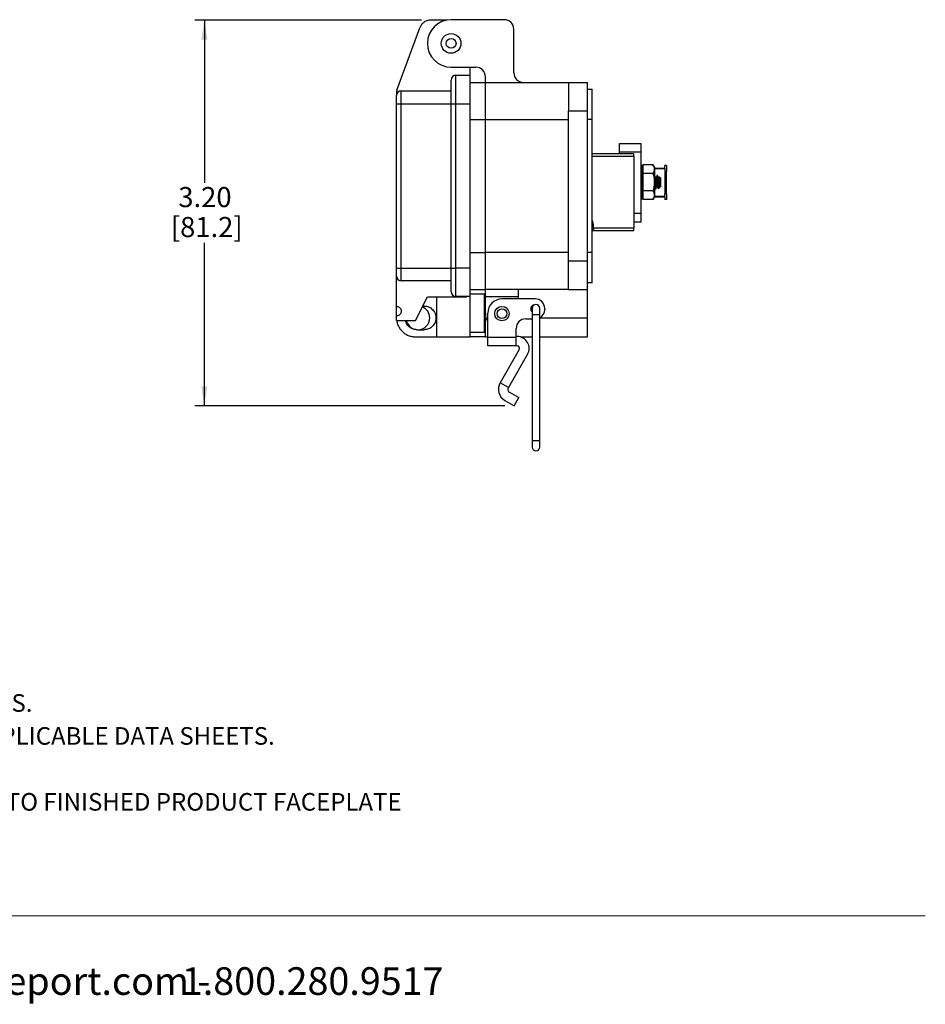
# Model space of a CAD drawing. Units: inches. Extents: x 0.5 to 8, y 0.3 to 10.7.
# Drawn here: x 4.2 to 8, y 0.3 to 4.4 of the extents above; entities that cross this region are included whole.
import ezdxf

# ---------------------------------------------------------------- set-up
doc = ezdxf.new("R2010")
doc.units = ezdxf.units.IN
doc.header["$MEASUREMENT"] = 0
doc.layers.add('BORDER', color=7, linetype='Continuous')
doc.layers.add('SLD-0', color=179, linetype='Continuous')
doc.styles.add('SLDTEXTSTYLE0', font='ARIAL.TTF', dxfattribs={"width": 0.948})
doc.styles.add('SLDTEXTSTYLE1', font='ARIALBD.TTF', dxfattribs={"width": 0.948})
doc.dimstyles.new('SLDDIMSTYLE2', dxfattribs={"dimtxt": 0.080892, "dimasz": 0.080892, "dimexe": 0, "dimexo": 0.0625, "dimgap": 0.020223, "dimtad": 0, "dimtih": 1, "dimtoh": 1, "dimlfac": 2, "dimrnd": 1e-09, "dimzin": 12, "dimdsep": 46, "dimtxsty": 'SLDTEXTSTYLE0', "dimsah": 1, "dimcen": 0.09, "dimadec": 0, "dimazin": 3, "dimtfac": 1, "dimtofl": 0, "dimtmove": 0, "dimatfit": 3, "dimfxl": 0, "dimfrac": 2, "dimtolj": 1, "dimtzin": 12, "dimarcsym": 0})

# ---------------------------------------------------------------- blocks, each defined once
blk = doc.blocks.new('SW_NOTE_0')
at = {"layer": 'BORDER', "color": 0, "char_height": 0.114583, "attachment_point": 1, "style": 'SLDTEXTSTYLE0'}
for s, insert in [('1515 East Kimberly Road - Davenport, IA - ', (0, 0.1477)), ('www.graceport.com -', (2.9612, 0.1477)), ('1.800.280.9517', (4.4286, 0.1477))]:
    blk.add_mtext(s, dxfattribs=dict(at, insert=insert))
blk = doc.blocks.new('SW_NOTE_0_1')
at = {"layer": 'SLD-0', "color": 0, "attachment_point": 1}
for s, insert, char_height, style in [('NOTE:', (0, 0.094), 0.07292, 'SLDTEXTSTYLE1'), ('1) REFER TO INSTALLATION INSTRUCTIONS TO ENSURE PROPER INSTALLATION. ', (0, -0.0426), 0.072917, 'SLDTEXTSTYLE0'), ('2) ALWAYS FOLLOW YOUR LOCAL/FACILITY ELECTRICAL CODES AND PROCEDURES.', (0, -0.1792), 0.072917, 'SLDTEXTSTYLE0'), ('3) FOR DETAILED COMPONENT WIRING AND SPECIFICATIONS, REFER TO THE APPLICABLE DATA SHEETS.', (0, -0.3158), 0.072917, 'SLDTEXTSTYLE0'), ('4) COMPONENT LOCATIONS OUTLINED IN DRAWING ARE APPROXIMATE', (0, -0.4524), 0.072917, 'SLDTEXTSTYLE0'), ('5) FOR ACTUAL PRODUCT CONFORMITY, LISTINGS AND CERTIFICATIONS, REFER TO FINISHED PRODUCT FACEPLATE ', (0, -0.589), 0.072917, 'SLDTEXTSTYLE0'), ('DRAWING, OR CONSULT FACTORY.', (0, -0.7256), 0.072917, 'SLDTEXTSTYLE0')]:
    blk.add_mtext(s, dxfattribs=dict(at, insert=insert, char_height=char_height, style=style))
blk = doc.blocks.new('_D_2')
at = {"layer": 'BORDER'}
for p, q in [((5.8872, 4.3791), (4.9479, 4.3791)), ((4.9873, 4.3791), (4.9873, 3.7035)), ((4.9873, 2.7795), (4.9873, 3.4551)), ((6.2323, 2.7795), (4.9479, 2.7795))]:
    blk.add_line(p, q, dxfattribs=at)
for points in [[(4.9873, 4.3791), (4.9749, 4.2982), (4.9997, 4.2982)], [(4.9873, 2.7795), (4.9997, 2.8604), (4.9749, 2.8604)]]:
    blk.add_solid(points, dxfattribs=at)
at = {"layer": 'BORDER', "char_height": 0.08333, "attachment_point": 1, "style": 'SLDTEXTSTYLE0'}
for s, insert in [('3.20', (4.8793, 3.6867)), ('[81.2]', (4.8484, 3.5625))]:
    blk.add_mtext(s, dxfattribs=dict(at, insert=insert))

msp = doc.modelspace()

# ---------------------------------------------------------------- linework, layer by layer
at = {"color": 7, "linetype": 'Continuous', "lineweight": 25}
for p, q in [((5.9943, 4.3791), (5.9266, 4.3791)), ((6.2308, 4.3804), (6.0103, 4.3804)), ((5.7852, 4.0884), (5.8804, 4.3468)), ((6.2702, 4.1599), (6.2702, 4.3411)), ((6.0103, 4.1836), (6.1127, 4.1836)), ((6.0891, 4.1822), (6.0957, 4.1836)), ((6.0891, 4.1501), (6.0891, 4.1822)), ((6.03, 4.1501), (6.0891, 4.1501)), ((6.1521, 4.1206), (6.1521, 4.1442)), ((5.7852, 4.0884), (5.784, 4.0812)), ((5.8036, 4.032), (5.8036, 4.0851)), ((5.8036, 4.0851), (6.0103, 4.0851)), ((6.0891, 4.1206), (6.1521, 4.1206)), ((6.1521, 3.967), (6.1521, 4.1206)), ((6.1521, 4.1206), (6.4966, 4.1206)), ((6.4966, 4.1206), (6.5753, 4.1206)), ((6.4966, 4.1206), (6.4966, 4.0025)), ((6.5753, 4.0025), (6.5753, 4.1206)), ((6.5753, 4.093), (6.595, 4.093)), ((6.595, 3.967), (6.595, 4.093)), ((5.784, 4.0812), (5.784, 4.0655)), ((5.784, 4.032), (5.8036, 4.032)), ((5.784, 3.3509), (5.784, 4.032)), ((5.8036, 3.3509), (5.8036, 4.032)), ((5.8036, 4.032), (6.0103, 4.032)), ((6.0103, 3.3509), (6.0103, 4.032)), ((6.0103, 4.032), (6.03, 4.032)), ((6.03, 3.3509), (6.03, 4.032)), ((6.03, 4.032), (6.0891, 4.032)), ((6.0891, 3.3509), (6.0891, 4.032)), ((6.4966, 4.0025), (6.5753, 4.0025)), ((6.4966, 3.3804), (6.4966, 4.0025)), ((6.5753, 3.3804), (6.5753, 4.0025)), ((6.1521, 3.4159), (6.1521, 3.967)), ((6.1521, 3.967), (6.4966, 3.967)), ((6.595, 3.967), (6.5753, 3.967)), ((6.595, 3.4159), (6.595, 3.967)), ((6.708, 3.8677), (6.798, 3.8677)), ((6.7682, 3.8247), (6.595, 3.8247)), ((6.708, 3.8321), (6.798, 3.8321)), ((6.708, 3.8247), (6.708, 3.8321)), ((6.7682, 3.8149), (6.7682, 3.8247)), ((6.7682, 3.8149), (6.7682, 3.5157)), ((6.798, 3.5783), (6.798, 3.8321)), ((6.798, 3.7635), (6.7981, 3.7628)), ((6.8014, 3.764), (6.7982, 3.7634)), ((6.8011, 3.777), (6.8011, 3.7749)), ((6.8012, 3.7768), (6.8011, 3.777)), ((6.8011, 3.7629), (6.8011, 3.7519)), ((6.8057, 3.76), (6.8012, 3.7768)), ((6.8057, 3.7637), (6.8047, 3.7637)), ((6.8048, 3.7635), (6.8057, 3.7635)), ((6.8471, 3.7789), (6.8057, 3.7789)), ((6.8057, 3.7789), (6.8057, 3.7428)), ((6.8527, 3.7692), (6.8471, 3.7789)), ((6.8527, 3.7692), (6.8527, 3.7608)), ((6.8965, 3.7637), (6.8527, 3.7637)), ((6.8527, 3.7635), (6.8965, 3.7635)), ((6.8527, 3.7608), (6.8527, 3.7067)), ((6.8965, 3.7637), (6.8965, 3.7757)), ((6.9025, 3.7757), (6.8965, 3.7757)), ((6.8965, 3.7635), (6.8965, 3.7517)), ((6.9025, 3.7757), (6.9025, 3.7517)), ((6.7996, 3.7424), (6.798, 3.7424)), ((6.8011, 3.7273), (6.8011, 3.7116)), ((6.8471, 3.7428), (6.8057, 3.7428)), ((6.8057, 3.7428), (6.8057, 3.6706)), ((6.853, 3.7347), (6.8527, 3.7347)), ((6.8593, 3.7263), (6.8579, 3.7263)), ((6.8655, 3.7347), (6.864, 3.7347)), ((6.8718, 3.7263), (6.8704, 3.7263)), ((6.8735, 3.7296), (6.8716, 3.7263)), ((6.878, 3.7253), (6.8738, 3.7295)), ((6.878, 3.7253), (6.878, 3.6881)), ((6.8965, 3.7517), (6.8965, 3.6587)), ((6.9025, 3.7517), (6.8965, 3.7517)), ((6.9025, 3.6587), (6.9025, 3.7517)), ((6.8011, 3.6838), (6.8011, 3.6694)), ((6.8527, 3.7067), (6.8527, 3.6526)), ((6.8527, 3.6872), (6.8529, 3.6872)), ((6.8577, 3.6787), (6.8593, 3.6787)), ((6.864, 3.6872), (6.8654, 3.6872)), ((6.8686, 3.6867), (6.8686, 3.7067)), ((6.8698, 3.6799), (6.8757, 3.6858)), ((6.8771, 3.6892), (6.8771, 3.6872)), ((6.8771, 3.6872), (6.878, 3.6881)), ((6.7986, 3.6673), (6.8017, 3.667)), ((6.8011, 3.6491), (6.8011, 3.6415)), ((6.8012, 3.6366), (6.8057, 3.6534)), ((6.8039, 3.6467), (6.8057, 3.6467)), ((6.8057, 3.6469), (6.804, 3.6469)), ((6.8471, 3.6706), (6.8057, 3.6706)), ((6.8057, 3.6706), (6.8057, 3.6345)), ((6.8471, 3.6345), (6.8057, 3.6345)), ((6.8471, 3.6345), (6.8527, 3.6442)), ((6.8527, 3.6526), (6.8527, 3.6442)), ((6.8965, 3.6469), (6.8527, 3.6469)), ((6.8527, 3.6467), (6.8965, 3.6467)), ((6.9025, 3.6587), (6.8965, 3.6587)), ((6.8965, 3.6469), (6.8965, 3.6587)), ((6.8965, 3.6467), (6.8965, 3.6347)), ((6.9025, 3.6347), (6.8965, 3.6347)), ((6.9025, 3.6587), (6.9025, 3.6347)), ((6.7682, 3.5157), (6.6005, 3.5157)), ((6.7682, 3.5427), (6.798, 3.5427)), ((6.7682, 3.5058), (6.7682, 3.5157)), ((6.595, 3.5058), (6.5972, 3.5058)), ((6.5972, 3.5068), (6.5997, 3.5068)), ((6.5972, 3.5058), (6.5972, 3.5068)), ((6.5999, 3.5071), (6.5974, 3.5071)), ((6.5997, 3.5068), (6.5997, 3.5058)), ((6.5997, 3.5058), (6.7682, 3.5058)), ((6.1521, 3.2623), (6.1521, 3.4159)), ((6.4966, 3.4159), (6.1521, 3.4159)), ((6.595, 3.4159), (6.5753, 3.4159)), ((6.595, 3.2899), (6.595, 3.4159)), ((5.784, 3.3509), (5.8036, 3.3509)), ((5.8036, 3.3509), (6.0103, 3.3509)), ((5.8036, 3.2977), (5.8036, 3.3509)), ((6.0103, 3.3509), (6.03, 3.3509)), ((6.0891, 3.3509), (6.03, 3.3509)), ((6.4966, 3.3804), (6.5753, 3.3804)), ((6.4966, 3.2623), (6.4966, 3.3804)), ((6.5753, 3.2623), (6.5753, 3.3804)), ((5.784, 3.1921), (5.784, 3.3174)), ((6.0103, 3.2977), (5.8036, 3.2977)), ((6.595, 3.2899), (6.5753, 3.2899)), ((5.8627, 3.133), (5.9119, 3.2315)), ((5.9119, 3.2315), (6.074, 3.2315)), ((5.9513, 3.0655), (5.9513, 3.2315)), ((6.0891, 3.2328), (6.03, 3.2328)), ((6.0753, 3.2328), (6.074, 3.2315)), ((6.1482, 3.2426), (6.089, 3.2426)), ((6.0891, 3.2623), (6.1521, 3.2623)), ((6.0891, 3.0655), (6.0891, 3.2328)), ((6.4966, 3.2623), (6.1521, 3.2623)), ((6.1521, 3.2328), (6.1521, 3.2623)), ((6.1521, 3.2328), (6.2899, 3.2328)), ((6.1521, 3.1639), (6.1521, 3.2328)), ((6.2899, 3.2328), (6.2899, 3.2623)), ((6.2899, 3.2229), (6.2899, 3.2328)), ((6.4966, 3.2623), (6.5753, 3.2623)), ((6.5753, 3.1442), (6.5753, 3.2623)), ((5.784, 3.1527), (5.784, 3.1921)), ((5.8982, 3.1934), (5.8929, 3.1934)), ((6.1521, 3.2229), (6.1481, 3.2229)), ((6.1521, 3.1952), (6.1481, 3.1952)), ((6.3587, 3.2229), (6.221, 3.2229)), ((5.784, 3.133), (5.784, 3.1527)), ((6.1521, 3.0655), (6.1521, 3.1442)), ((6.1619, 3.0628), (6.1619, 3.1639)), ((6.3458, 3.1836), (6.3458, 3.157)), ((6.3458, 3.157), (6.3458, 2.6354)), ((6.3777, 3.157), (6.3777, 3.1836)), ((6.3777, 2.6354), (6.3777, 3.157)), ((6.3981, 3.1836), (6.3981, 3.1796)), ((6.5753, 3.0655), (6.5753, 3.1442)), ((5.784, 3.133), (5.8627, 3.133)), ((6.1481, 3.1326), (6.1521, 3.1326)), ((6.3194, 3.1403), (6.3458, 3.1403)), ((5.8627, 3.0655), (5.9513, 3.0655)), ((5.8687, 3.095), (5.8982, 3.095)), ((5.9513, 3.0655), (6.0891, 3.0655)), ((6.0891, 3.0851), (6.1482, 3.0851)), ((6.1521, 3.0655), (6.0891, 3.0655)), ((6.1521, 3.0655), (6.1619, 3.0655)), ((6.28, 3.0628), (6.1619, 3.0628)), ((6.1619, 3.0278), (6.1619, 3.0628)), ((6.28, 3.0628), (6.28, 3.1009)), ((6.2844, 3.0672), (6.28, 3.0672)), ((6.28, 3.0278), (6.28, 3.0628)), ((6.2972, 3.0655), (6.3458, 3.0655)), ((6.3777, 3.0655), (6.5753, 3.0655)), ((6.28, 3.0278), (6.1619, 3.0278)), ((6.2844, 3.0278), (6.28, 3.0278)), ((6.2929, 3.013), (6.2134, 2.8754)), ((6.327, 2.9934), (6.2475, 2.8557)), ((6.2475, 2.8557), (6.2134, 2.8754)), ((6.2528, 2.8359), (6.2914, 2.8136)), ((6.2331, 2.8018), (6.2717, 2.7795)), ((6.2717, 2.7795), (6.2914, 2.8136)), ((6.3458, 2.6354), (6.3458, 2.6088)), ((6.3777, 2.6088), (6.3777, 2.6354))]:
    msp.add_line(p, q, dxfattribs=at)
at = {"color": 8, "linetype": 'Continuous', "lineweight": 25}
for p, q in [((6.0891, 3.967), (6.1521, 3.967)), ((6.595, 3.8149), (6.7682, 3.8149)), ((6.7682, 3.5783), (6.798, 3.5783)), ((6.5981, 3.5157), (6.595, 3.5157)), ((6.0891, 3.4159), (6.1521, 3.4159)), ((6.1521, 3.1442), (6.1549, 3.1442)), ((6.3617, 3.157), (6.3458, 3.157)), ((6.3777, 3.157), (6.3617, 3.157)), ((6.3777, 3.1442), (6.5753, 3.1442)), ((6.3458, 2.6354), (6.3777, 2.6354))]:
    msp.add_line(p, q, dxfattribs=at)
at = {"color": 7, "linetype": 'Continuous', "lineweight": 25}
for centre, radius in [((6.0103, 4.282), 0.0407), ((6.0103, 4.282), 0.0203), ((6.221, 3.1619), 0.03), ((6.221, 3.1619), 0.02)]:
    msp.add_circle(centre, radius, dxfattribs=at)
for centre, radius, start, end in [((6.0103, 4.282), 0.0984, 90, 270), ((6.2308, 4.3411), 0.0394, 0, 90), ((6.1127, 4.1442), 0.0394, 0, 90), ((6.03, 4.1304), 0.0197, 90, 180), ((6.3096, 4.1599), 0.0394, 180, 270), ((5.8036, 4.0655), 0.0197, 90, 180), ((5.8036, 3.3174), 0.0197, 180, 270), ((6.03, 3.2525), 0.0197, 180, 270), ((5.8725, 3.1442), 0.0492, 0, 67.8749), ((6.221, 3.1639), 0.059, 90, 180), ((6.3568, 3.1816), 0.0167, 94.2324, 228.8602), ((6.3617, 3.1836), 0.016, 90, 180), ((6.3587, 3.1836), 0.0394, 360, 90), ((6.3617, 3.1836), 0.016, 0, 90), ((5.8725, 3.1442), 0.0492, 270, 0), ((6.221, 3.1639), 0.0689, 180, 211.0269), ((6.3587, 3.1796), 0.0394, 298.7915, 0), ((5.8725, 3.1442), 0.0492, 193.1143, 255.3755), ((6.3194, 3.1009), 0.0394, 90, 180), ((6.2844, 3.018), 0.0492, 330, 90), ((6.2844, 3.018), 0.00984, 330, 90), ((6.26, 2.8484), 0.0539, 150, 240), ((6.26, 2.8484), 0.0145, 150, 240), ((6.3617, 2.6088), 0.016, 180, 270), ((6.3617, 2.6088), 0.016, 270, 0)]:
    msp.add_arc(centre, radius, start, end, dxfattribs=at)
for points in [[(5.9266, 4.3791), (5.9216, 4.3787), (5.9116, 4.3778), (5.898, 4.3708), (5.8868, 4.3605), (5.8825, 4.3514), (5.8804, 4.3468)], [(6.03, 4.032), (6.03, 4.0397), (6.03, 4.0552), (6.03, 4.0775), (6.03, 4.098), (6.03, 4.116), (6.03, 4.1308), (6.03, 4.1418), (6.03, 4.1488), (6.03, 4.1497), (6.03, 4.1501)], [(6.0891, 4.032), (6.0891, 4.0397), (6.0891, 4.0552), (6.0891, 4.0775), (6.0891, 4.098), (6.0891, 4.116), (6.0891, 4.1308), (6.0891, 4.1418), (6.0891, 4.1488), (6.0891, 4.1497), (6.0891, 4.1501)], [(6.03, 3.2328), (6.03, 3.2332), (6.03, 3.2341), (6.03, 3.2411), (6.03, 3.252), (6.03, 3.2668), (6.03, 3.2849), (6.03, 3.3054), (6.03, 3.3277), (6.03, 3.3432), (6.03, 3.3509)], [(6.0891, 3.2328), (6.0891, 3.2332), (6.0891, 3.2341), (6.0891, 3.2411), (6.0891, 3.252), (6.0891, 3.2668), (6.0891, 3.2849), (6.0891, 3.3054), (6.0891, 3.3277), (6.0891, 3.3432), (6.0891, 3.3509)], [(6.1481, 3.0851), (6.1481, 3.0854), (6.1481, 3.086), (6.1481, 3.0907), (6.1481, 3.098), (6.1481, 3.1079), (6.1481, 3.1199), (6.1481, 3.1336), (6.1481, 3.1484), (6.1481, 3.1639), (6.1481, 3.1793), (6.1481, 3.1942), (6.1481, 3.2079), (6.1481, 3.2199), (6.1481, 3.2298), (6.1481, 3.2371), (6.1481, 3.2417), (6.1481, 3.2423), (6.1481, 3.2426)], [(5.784, 3.1921), (5.7865, 3.1918), (5.7917, 3.1912), (5.7982, 3.1867), (5.8026, 3.1801), (5.8042, 3.1724), (5.8026, 3.1647), (5.7982, 3.1582), (5.7917, 3.1536), (5.7865, 3.153), (5.784, 3.1527)], [(5.8982, 3.1934), (5.9046, 3.1927), (5.9175, 3.1912), (5.9339, 3.1798), (5.9448, 3.1635), (5.9487, 3.1442), (5.9448, 3.1249), (5.9339, 3.1086), (5.9175, 3.0972), (5.9046, 3.0957), (5.8982, 3.095)]]:
    msp.add_open_spline(points, degree=3, dxfattribs=at)
for points, knots in [([(6.0103, 4.032), (6.0103, 4.0382), (6.0103, 4.0506), (6.0103, 4.0689), (6.0103, 4.0863), (6.0103, 4.1021), (6.0103, 4.1149), (6.0103, 4.124), (6.0103, 4.1294), (6.0103, 4.1301), (6.0103, 4.1304)], [0, 0, 0, 0, 0.119996, 0.240026, 0.368653, 0.50001, 0.631366, 0.759993, 0.883486, 1, 1, 1, 1]), ([(5.784, 4.032), (5.784, 4.0362), (5.784, 4.0427), (5.784, 4.0505), (5.784, 4.0558), (5.784, 4.0601), (5.784, 4.0643), (5.784, 4.065), (5.784, 4.0655)], [0, 0, 0, 0, 0.239443, 0.369621, 0.5, 0.630178, 0.760557, 1, 1, 1, 1]), ([(6.708, 3.8321), (6.708, 3.8357), (6.708, 3.8429), (6.708, 3.8524), (6.708, 3.8605), (6.708, 3.8665), (6.708, 3.8673), (6.708, 3.8677)], [0, 0, 0, 0, 0.171558, 0.344607, 0.526291, 0.754599, 1, 1, 1, 1]), ([(6.798, 3.8321), (6.798, 3.8357), (6.798, 3.8429), (6.798, 3.8524), (6.798, 3.8605), (6.798, 3.8665), (6.798, 3.8673), (6.798, 3.8677)], [0, 0, 0, 0, 0.171558, 0.344607, 0.526291, 0.754599, 1, 1, 1, 1]), ([(6.8011, 3.777), (6.8004, 3.7768), (6.7994, 3.7765), (6.7983, 3.7763), (6.798, 3.7762)], [0, 0, 0, 0, 0.6882937, 1, 1, 1, 1]), ([(6.798, 3.7741), (6.7983, 3.7742), (6.7994, 3.7744), (6.8004, 3.7747), (6.8011, 3.7749)], [0, 0, 0, 0, 0.311706, 1, 1, 1, 1]), ([(6.7989, 3.7693), (6.7988, 3.7699), (6.7985, 3.771), (6.7982, 3.7724), (6.798, 3.7735), (6.798, 3.7739), (6.798, 3.7741)], [0, 0, 0, 0, 0.254468, 0.50891, 0.763975, 1, 1, 1, 1]), ([(6.8011, 3.7629), (6.8004, 3.7628), (6.7994, 3.7626), (6.7983, 3.7624), (6.798, 3.7623)], [0, 0, 0, 0, 0.688294, 1, 1, 1, 1]), ([(6.8022, 3.7699), (6.8015, 3.7698), (6.8005, 3.7696), (6.7994, 3.7694), (6.7989, 3.7693)], [0, 0, 0, 0, 0.583023, 1, 1, 1, 1]), ([(6.7989, 3.7693), (6.799, 3.7693), (6.7992, 3.7681), (6.7997, 3.7661), (6.8, 3.7645), (6.8002, 3.7637)], [0, 0, 0, 0, 0.034187, 0.557631, 1, 1, 1, 1]), ([(6.8011, 3.7749), (6.8012, 3.7747), (6.8012, 3.7744), (6.8014, 3.7732), (6.8017, 3.7717), (6.802, 3.7705), (6.8022, 3.7699)], [0, 0, 0, 0, 0.243903, 0.487804, 0.731691, 1, 1, 1, 1]), ([(6.8022, 3.7627), (6.802, 3.763), (6.8017, 3.7637), (6.8014, 3.764), (6.8012, 3.7638), (6.8012, 3.7632), (6.8011, 3.7629)], [0, 0, 0, 0, 0.243121, 0.486227, 0.729703, 1, 1, 1, 1]), ([(6.8022, 3.7627), (6.8022, 3.7625), (6.8026, 3.7617), (6.8031, 3.7606), (6.8036, 3.7602), (6.8038, 3.7608), (6.8037, 3.7624), (6.8034, 3.7647), (6.8028, 3.7673), (6.8024, 3.7691), (6.8022, 3.7699)], [0, 0, 0, 0, 0.0368005, 0.1866766, 0.3336525, 0.474682, 0.6107512, 0.7458068, 0.8841176, 1, 1, 1, 1]), ([(6.8471, 3.7789), (6.8487, 3.7759), (6.8518, 3.77), (6.8524, 3.7639), (6.8527, 3.7608)], [0, 0, 0, 0, 0.495458, 1, 1, 1, 1]), ([(6.8527, 3.7608), (6.8527, 3.7604), (6.8526, 3.7572), (6.8514, 3.7511), (6.8486, 3.7456), (6.8471, 3.7428)], [0, 0, 0, 0, 0.070027, 0.530752, 1, 1, 1, 1]), ([(6.798, 3.7512), (6.7983, 3.7513), (6.7994, 3.7515), (6.8004, 3.7517), (6.8011, 3.7519)], [0, 0, 0, 0, 0.311706, 1, 1, 1, 1]), ([(6.7989, 3.7451), (6.7988, 3.7456), (6.7985, 3.7466), (6.7982, 3.7482), (6.798, 3.7499), (6.798, 3.7508), (6.798, 3.7512)], [0, 0, 0, 0, 0.254468, 0.50891, 0.763975, 1, 1, 1, 1]), ([(6.7986, 3.7461), (6.7986, 3.7461), (6.7984, 3.7462), (6.7982, 3.7458), (6.798, 3.745), (6.798, 3.7441), (6.798, 3.7437)], [0, 0, 0, 0, 0.020953, 0.355091, 0.690047, 1, 1, 1, 1]), ([(6.798, 3.7272), (6.798, 3.7278), (6.7981, 3.7288), (6.7983, 3.73), (6.7986, 3.7307), (6.7988, 3.7308), (6.7989, 3.7308)], [0, 0, 0, 0, 0.25576, 0.51152, 0.767189, 1, 1, 1, 1]), ([(6.8011, 3.7273), (6.8004, 3.7273), (6.7994, 3.7273), (6.7983, 3.7272), (6.798, 3.7272)], [0, 0, 0, 0, 0.6882937, 1, 1, 1, 1]), ([(6.8022, 3.7456), (6.8015, 3.7455), (6.8005, 3.7453), (6.7994, 3.7452), (6.7989, 3.7451)], [0, 0, 0, 0, 0.583023, 1, 1, 1, 1]), ([(6.7989, 3.7451), (6.799, 3.7451), (6.7992, 3.7442), (6.7998, 3.7421), (6.8003, 3.739), (6.8005, 3.736), (6.8004, 3.7335), (6.8, 3.7317), (6.7995, 3.7308), (6.7991, 3.7308), (6.7989, 3.7308)], [0, 0, 0, 0, 0.010221, 0.168676, 0.324064, 0.473166, 0.617023, 0.75981, 0.906038, 1, 1, 1, 1]), ([(6.7989, 3.7308), (6.7994, 3.7308), (6.8005, 3.7308), (6.8015, 3.7308), (6.8022, 3.7308)], [0, 0, 0, 0, 0.416977, 1, 1, 1, 1]), ([(6.8011, 3.7519), (6.8012, 3.7514), (6.8012, 3.7505), (6.8014, 3.7488), (6.8017, 3.7471), (6.802, 3.7461), (6.8022, 3.7456)], [0, 0, 0, 0, 0.243903, 0.487804, 0.731691, 1, 1, 1, 1]), ([(6.8022, 3.7308), (6.802, 3.7308), (6.8017, 3.7309), (6.8014, 3.7301), (6.8012, 3.729), (6.8012, 3.7279), (6.8011, 3.7273)], [0, 0, 0, 0, 0.243121, 0.486227, 0.729703, 1, 1, 1, 1]), ([(6.8022, 3.7308), (6.8022, 3.7308), (6.8026, 3.7307), (6.8031, 3.7311), (6.8036, 3.7326), (6.8038, 3.7349), (6.8037, 3.7377), (6.8034, 3.7407), (6.8028, 3.7434), (6.8024, 3.7449), (6.8022, 3.7456)], [0, 0, 0, 0, 0.036942, 0.186816, 0.333787, 0.47481, 0.610876, 0.745933, 0.884248, 1, 1, 1, 1]), ([(6.8057, 3.7301), (6.8057, 3.7301), (6.8056, 3.7303), (6.8055, 3.7305), (6.8054, 3.7306)], [0, 0, 0, 0, 0.242379, 1, 1, 1, 1]), ([(6.8471, 3.7428), (6.8494, 3.7335), (6.8524, 3.7216), (6.8526, 3.7094), (6.8527, 3.7067)], [0, 0, 0, 0, 0.780908, 1, 1, 1, 1]), ([(6.8577, 3.6787), (6.8575, 3.6791), (6.857, 3.6799), (6.8564, 3.6842), (6.8559, 3.6894), (6.8554, 3.6957), (6.8546, 3.7067), (6.8538, 3.7176), (6.8532, 3.7255), (6.8528, 3.7282), (6.8527, 3.729)], [0, 0, 0, 0, 0.152187, 0.308531, 0.314003, 0.466677, 0.624284, 0.781891, 0.934565, 1, 1, 1, 1]), ([(6.8595, 3.6794), (6.8594, 3.6791), (6.8591, 3.678), (6.8585, 3.6804), (6.8577, 3.6863), (6.857, 3.6957), (6.8561, 3.7067), (6.8553, 3.7177), (6.8546, 3.727), (6.8538, 3.7335), (6.8533, 3.7343), (6.853, 3.7347)], [0, 0, 0, 0, 0.039342, 0.158547, 0.280899, 0.398386, 0.519671, 0.640956, 0.758443, 0.880795, 1, 1, 1, 1]), ([(6.858, 3.726), (6.8572, 3.7274), (6.8556, 3.7302), (6.854, 3.7331), (6.8532, 3.7345)], [0, 0, 0, 0, 0.499319, 1, 1, 1, 1]), ([(6.864, 3.6872), (6.8637, 3.6875), (6.8632, 3.688), (6.8623, 3.6926), (6.8616, 3.699), (6.8608, 3.7067), (6.86, 3.7144), (6.8593, 3.7208), (6.8586, 3.7249), (6.8582, 3.7254), (6.858, 3.7256)], [0, 0, 0, 0, 0.131197, 0.265895, 0.395181, 0.528692, 0.662202, 0.791488, 0.926186, 1, 1, 1, 1]), ([(6.8637, 3.7345), (6.8629, 3.7331), (6.8614, 3.7303), (6.8598, 3.7276), (6.8591, 3.7263)], [0, 0, 0, 0, 0.519627, 1, 1, 1, 1]), ([(6.8652, 3.6879), (6.865, 3.6882), (6.8646, 3.6888), (6.8639, 3.693), (6.8632, 3.699), (6.8624, 3.7067), (6.8616, 3.7144), (6.8609, 3.7209), (6.86, 3.7254), (6.8595, 3.726), (6.8593, 3.7263)], [0, 0, 0, 0, 0.097687, 0.207628, 0.337059, 0.470718, 0.604378, 0.733809, 0.868657, 1, 1, 1, 1]), ([(6.8686, 3.6867), (6.8686, 3.6868), (6.8684, 3.6894), (6.8679, 3.6957), (6.8671, 3.7067), (6.8663, 3.7177), (6.8656, 3.7271), (6.8647, 3.7331), (6.8641, 3.7354), (6.8638, 3.7343), (6.8637, 3.734)], [0, 0, 0, 0, 0.0055328, 0.1598932, 0.3192419, 0.4785905, 0.632951, 0.7937012, 0.9503182, 1, 1, 1, 1]), ([(6.8686, 3.7067), (6.8684, 3.7104), (6.8678, 3.7177), (6.8671, 3.727), (6.8663, 3.7335), (6.8658, 3.7343), (6.8655, 3.7347)], [0, 0, 0, 0, 0.252503, 0.497102, 0.751826, 1, 1, 1, 1]), ([(6.8705, 3.726), (6.8697, 3.7274), (6.8681, 3.7302), (6.8665, 3.7331), (6.8657, 3.7345)], [0, 0, 0, 0, 0.499319, 1, 1, 1, 1]), ([(6.8771, 3.6882), (6.8769, 3.6877), (6.8764, 3.6866), (6.8757, 3.6882), (6.8748, 3.6925), (6.8741, 3.699), (6.8733, 3.7067), (6.8725, 3.7144), (6.8718, 3.7208), (6.8711, 3.7249), (6.8707, 3.7254), (6.8705, 3.7256)], [0, 0, 0, 0, 0.1005264, 0.2185346, 0.3396916, 0.4559816, 0.5760705, 0.6961594, 0.8124494, 0.9336065, 1, 1, 1, 1]), ([(6.8771, 3.6892), (6.8769, 3.6904), (6.8764, 3.6928), (6.8757, 3.6991), (6.8749, 3.7067), (6.8741, 3.7144), (6.8734, 3.7209), (6.8725, 3.7254), (6.872, 3.726), (6.8718, 3.7263)], [0, 0, 0, 0, 0.121844, 0.265287, 0.413417, 0.561546, 0.70499, 0.854437, 1, 1, 1, 1]), ([(6.8737, 3.7293), (6.8737, 3.7293), (6.874, 3.7292), (6.8743, 3.7262), (6.8748, 3.721), (6.8752, 3.7142), (6.8757, 3.7068), (6.8761, 3.6997), (6.8765, 3.6938), (6.8769, 3.6906), (6.8771, 3.6894), (6.8771, 3.6892)], [0, 0, 0, 0, 0.077318, 0.212944, 0.344954, 0.477028, 0.605129, 0.729235, 0.853395, 0.973945, 1, 1, 1, 1]), ([(6.798, 3.7113), (6.7983, 3.7114), (6.7994, 3.7115), (6.8004, 3.7115), (6.8011, 3.7116)], [0, 0, 0, 0, 0.311706, 1, 1, 1, 1]), ([(6.7989, 3.7062), (6.7988, 3.7065), (6.7985, 3.7069), (6.7982, 3.7082), (6.798, 3.7097), (6.798, 3.7108), (6.798, 3.7113)], [0, 0, 0, 0, 0.254468, 0.50891, 0.763975, 1, 1, 1, 1]), ([(6.798, 3.6843), (6.798, 3.6849), (6.7981, 3.686), (6.7983, 3.6876), (6.7986, 3.6891), (6.7988, 3.6898), (6.7989, 3.6901)], [0, 0, 0, 0, 0.25576, 0.51152, 0.767189, 1, 1, 1, 1]), ([(6.8011, 3.6838), (6.8004, 3.6839), (6.7994, 3.6841), (6.7983, 3.6843), (6.798, 3.6843)], [0, 0, 0, 0, 0.688294, 1, 1, 1, 1]), ([(6.8022, 3.7064), (6.8015, 3.7064), (6.8005, 3.7063), (6.7994, 3.7063), (6.7989, 3.7062)], [0, 0, 0, 0, 0.5830229, 1, 1, 1, 1]), ([(6.7989, 3.7062), (6.799, 3.7062), (6.7992, 3.7059), (6.7998, 3.7048), (6.8003, 3.7023), (6.8005, 3.6994), (6.8004, 3.6964), (6.8, 3.6936), (6.7995, 3.6914), (6.7991, 3.6905), (6.7989, 3.6901)], [0, 0, 0, 0, 0.010359, 0.168811, 0.324195, 0.47329, 0.617144, 0.759932, 0.906165, 1, 1, 1, 1]), ([(6.7989, 3.6901), (6.7994, 3.69), (6.8005, 3.6899), (6.8015, 3.6898), (6.8022, 3.6898)], [0, 0, 0, 0, 0.416977, 1, 1, 1, 1]), ([(6.8011, 3.7116), (6.8012, 3.711), (6.8012, 3.7099), (6.8014, 3.7083), (6.8017, 3.707), (6.802, 3.7066), (6.8022, 3.7064)], [0, 0, 0, 0, 0.243903, 0.487804, 0.731691, 1, 1, 1, 1]), ([(6.8022, 3.6898), (6.802, 3.6895), (6.8017, 3.6888), (6.8014, 3.6874), (6.8012, 3.6856), (6.8012, 3.6845), (6.8011, 3.6838)], [0, 0, 0, 0, 0.243121, 0.486227, 0.729703, 1, 1, 1, 1]), ([(6.8022, 3.6898), (6.8022, 3.6899), (6.8026, 3.6906), (6.8031, 3.6923), (6.8036, 3.6952), (6.8038, 3.6982), (6.8037, 3.7012), (6.8034, 3.7037), (6.8028, 3.7055), (6.8024, 3.7061), (6.8022, 3.7064)], [0, 0, 0, 0, 0.036423, 0.186306, 0.333296, 0.474341, 0.610418, 0.745471, 0.88377, 1, 1, 1, 1]), ([(6.805, 3.6834), (6.805, 3.6833), (6.8053, 3.6829), (6.8055, 3.6825), (6.8057, 3.6821)], [0, 0, 0, 0, 0.146977, 1, 1, 1, 1]), ([(6.8527, 3.7067), (6.8525, 3.7018), (6.8521, 3.692), (6.8497, 3.68), (6.8477, 3.6729), (6.8471, 3.6706)], [0, 0, 0, 0, 0.399657, 0.805561, 1, 1, 1, 1]), ([(6.8527, 3.6875), (6.8535, 3.6861), (6.8551, 3.6832), (6.8567, 3.6803), (6.8575, 3.6789)], [0, 0, 0, 0, 0.499182, 1, 1, 1, 1]), ([(6.8595, 3.6789), (6.8603, 3.6804), (6.8618, 3.6831), (6.8634, 3.6858), (6.8641, 3.6872)], [0, 0, 0, 0, 0.518655, 1, 1, 1, 1]), ([(6.8652, 3.6875), (6.866, 3.6861), (6.8676, 3.6832), (6.8692, 3.6803), (6.87, 3.6789)], [0, 0, 0, 0, 0.499182, 1, 1, 1, 1]), ([(6.8771, 3.6882), (6.8767, 3.6874), (6.8758, 3.6856), (6.8747, 3.685), (6.8732, 3.6863), (6.8717, 3.6902), (6.8705, 3.6964), (6.8694, 3.7023), (6.8688, 3.7059), (6.8686, 3.7067)], [0, 0, 0, 0, 0.1174656, 0.2555971, 0.4179774, 0.5893347, 0.7606219, 0.9438259, 1, 1, 1, 1]), ([(6.8686, 3.6867), (6.8688, 3.6849), (6.8691, 3.6813), (6.8694, 3.6793), (6.8696, 3.6799), (6.8696, 3.6801)], [0, 0, 0, 0, 0.436547, 0.873094, 1, 1, 1, 1]), ([(6.7986, 3.6673), (6.7986, 3.6673), (6.7984, 3.6673), (6.7982, 3.6676), (6.798, 3.6684), (6.798, 3.6693), (6.798, 3.6697)], [0, 0, 0, 0, 0.02668, 0.358864, 0.69186, 1, 1, 1, 1]), ([(6.798, 3.6697), (6.7983, 3.6697), (6.7994, 3.6696), (6.8004, 3.6695), (6.8011, 3.6694)], [0, 0, 0, 0, 0.3117063, 1, 1, 1, 1]), ([(6.7987, 3.6673), (6.7986, 3.6672), (6.7985, 3.6665), (6.7982, 3.6652), (6.798, 3.6636), (6.798, 3.6627), (6.798, 3.6622)], [0, 0, 0, 0, 0.101094, 0.407881, 0.715419, 1, 1, 1, 1]), ([(6.798, 3.6499), (6.798, 3.6503), (6.7981, 3.651), (6.7983, 3.6526), (6.7986, 3.6542), (6.7988, 3.6552), (6.7989, 3.6557)], [0, 0, 0, 0, 0.25576, 0.51152, 0.767189, 1, 1, 1, 1]), ([(6.8011, 3.6491), (6.8004, 3.6493), (6.7994, 3.6496), (6.7983, 3.6498), (6.798, 3.6499)], [0, 0, 0, 0, 0.688294, 1, 1, 1, 1]), ([(6.798, 3.6422), (6.7983, 3.6421), (6.7994, 3.6419), (6.8004, 3.6417), (6.8011, 3.6415)], [0, 0, 0, 0, 0.311706, 1, 1, 1, 1]), ([(6.7984, 3.6417), (6.7983, 3.6415), (6.7982, 3.6408), (6.7981, 3.6399), (6.798, 3.6395), (6.798, 3.6394)], [0, 0, 0, 0, 0.185772, 0.60867, 1, 1, 1, 1]), ([(6.8011, 3.6364), (6.8004, 3.6366), (6.7994, 3.6369), (6.7983, 3.6372), (6.798, 3.6372)], [0, 0, 0, 0, 0.6882937, 1, 1, 1, 1]), ([(6.7981, 3.6418), (6.7991, 3.6416), (6.8001, 3.6414), (6.8012, 3.6411), (6.8012, 3.6411)], [0, 0, 0, 0, 0.947693, 1, 1, 1, 1]), ([(6.7981, 3.6374), (6.7981, 3.6374), (6.7981, 3.6375), (6.7983, 3.6382), (6.7986, 3.6394), (6.7988, 3.6404), (6.7989, 3.6408)], [0, 0, 0, 0, 0.122672, 0.424168, 0.725557, 1, 1, 1, 1]), ([(6.7996, 3.6679), (6.7996, 3.6679), (6.7999, 3.6681), (6.8003, 3.6673), (6.8005, 3.6657), (6.8004, 3.6633), (6.8, 3.6605), (6.7995, 3.6578), (6.7991, 3.6563), (6.7989, 3.6557)], [0, 0, 0, 0, 0.035337, 0.215664, 0.388695, 0.555642, 0.721349, 0.891053, 1, 1, 1, 1]), ([(6.7989, 3.6557), (6.7994, 3.6556), (6.8005, 3.6555), (6.8015, 3.6553), (6.8022, 3.6552)], [0, 0, 0, 0, 0.416977, 1, 1, 1, 1]), ([(6.7989, 3.6408), (6.7994, 3.6408), (6.8005, 3.6406), (6.8015, 3.6404), (6.8022, 3.6403)], [0, 0, 0, 0, 0.416977, 1, 1, 1, 1]), ([(6.8011, 3.6694), (6.8012, 3.669), (6.8012, 3.6681), (6.8014, 3.6673), (6.8017, 3.6669), (6.802, 3.6672), (6.8022, 3.6674)], [0, 0, 0, 0, 0.243903, 0.487804, 0.731691, 1, 1, 1, 1]), ([(6.8022, 3.6552), (6.802, 3.6547), (6.8017, 3.6536), (6.8014, 3.652), (6.8012, 3.6503), (6.8012, 3.6495), (6.8011, 3.6491)], [0, 0, 0, 0, 0.2431209, 0.4862269, 0.7297026, 1, 1, 1, 1]), ([(6.8011, 3.6415), (6.8012, 3.6413), (6.8012, 3.641), (6.8014, 3.6412), (6.8017, 3.642), (6.802, 3.6429), (6.8022, 3.6433)], [0, 0, 0, 0, 0.243903, 0.487804, 0.731691, 1, 1, 1, 1]), ([(6.8022, 3.6403), (6.802, 3.6398), (6.8017, 3.6387), (6.8014, 3.6375), (6.8012, 3.6366), (6.8012, 3.6365), (6.8011, 3.6364)], [0, 0, 0, 0, 0.243121, 0.486227, 0.729703, 1, 1, 1, 1]), ([(6.8029, 3.6679), (6.8029, 3.6679), (6.8027, 3.668), (6.8024, 3.6676), (6.8022, 3.6674)], [0, 0, 0, 0, 0.266192, 1, 1, 1, 1]), ([(6.8022, 3.6552), (6.8022, 3.6554), (6.8026, 3.6566), (6.8031, 3.659), (6.8036, 3.6621), (6.8038, 3.6648), (6.8038, 3.6668), (6.8035, 3.6674), (6.8033, 3.6677)], [0, 0, 0, 0, 0.049474, 0.250405, 0.447446, 0.636514, 0.818934, 1, 1, 1, 1]), ([(6.8037, 3.6474), (6.8037, 3.6474), (6.8037, 3.6475), (6.8034, 3.6468), (6.8028, 3.6454), (6.8024, 3.644), (6.8022, 3.6433)], [0, 0, 0, 0, 0.080905, 0.399913, 0.726619, 1, 1, 1, 1]), ([(6.8022, 3.6403), (6.8022, 3.6405), (6.8026, 3.6418), (6.8031, 3.6439), (6.8036, 3.6462), (6.8037, 3.6469), (6.8038, 3.6472)], [0, 0, 0, 0, 0.07783, 0.39347, 0.702998, 1, 1, 1, 1]), ([(6.8471, 3.6706), (6.8487, 3.6677), (6.8518, 3.6618), (6.8524, 3.6557), (6.8527, 3.6526)], [0, 0, 0, 0, 0.495458, 1, 1, 1, 1]), ([(6.8527, 3.6526), (6.8527, 3.6522), (6.8526, 3.6489), (6.8514, 3.6428), (6.8486, 3.6373), (6.8471, 3.6345)], [0, 0, 0, 0, 0.070027, 0.530752, 1, 1, 1, 1]), ([(6.798, 3.5427), (6.798, 3.5434), (6.798, 3.5446), (6.798, 3.5538), (6.798, 3.5655), (6.798, 3.574), (6.798, 3.5783)], [0, 0, 0, 0, 0.309328, 0.591523, 0.79791, 1, 1, 1, 1]), ([(6.6005, 3.5157), (6.6005, 3.519), (6.6005, 3.5278), (6.5987, 3.5393), (6.5959, 3.5471), (6.595, 3.5498)], [0, 0, 0, 0, 0.288066, 0.754232, 1, 1, 1, 1]), ([(6.595, 3.5412), (6.5959, 3.5377), (6.5979, 3.5293), (6.598, 3.5207), (6.5981, 3.5157)], [0, 0, 0, 0, 0.423156, 1, 1, 1, 1]), ([(6.5974, 3.5071), (6.5974, 3.5074), (6.5975, 3.5083), (6.5977, 3.5104), (6.598, 3.5132), (6.598, 3.515), (6.5981, 3.5157)], [0, 0, 0, 0, 0.157961, 0.4773, 0.797419, 1, 1, 1, 1]), ([(6.6005, 3.5157), (6.6005, 3.5146), (6.6004, 3.5124), (6.6002, 3.5094), (6.6, 3.5078), (6.5999, 3.5072), (6.5999, 3.5071)], [0, 0, 0, 0, 0.317781, 0.635727, 0.955544, 1, 1, 1, 1]), ([(5.784, 3.3174), (5.784, 3.3179), (5.784, 3.3186), (5.784, 3.3227), (5.784, 3.3271), (5.784, 3.3324), (5.784, 3.3402), (5.784, 3.3467), (5.784, 3.3509)], [0, 0, 0, 0, 0.239443, 0.369621, 0.5, 0.630178, 0.760557, 1, 1, 1, 1]), ([(6.0103, 3.2525), (6.0103, 3.2528), (6.0103, 3.2535), (6.0103, 3.259), (6.0103, 3.268), (6.0103, 3.2808), (6.0103, 3.2965), (6.0103, 3.3142), (6.0103, 3.3325), (6.0103, 3.3449), (6.0103, 3.3509)], [0, 0, 0, 0, 0.119996, 0.240026, 0.368653, 0.50001, 0.631366, 0.759993, 0.883486, 1, 1, 1, 1]), ([(5.7851, 3.133), (5.7852, 3.1316), (5.7857, 3.1251), (5.7896, 3.1139), (5.7968, 3.1002), (5.8067, 3.0882), (5.8187, 3.0783), (5.8324, 3.071), (5.8472, 3.0663), (5.8575, 3.0658), (5.8627, 3.0655)], [0, 0, 0, 0, 0.03755, 0.175043, 0.312536, 0.450029, 0.587522, 0.725014, 0.862507, 1, 1, 1, 1]), ([(5.8687, 3.095), (5.8622, 3.0957), (5.8493, 3.0972), (5.8332, 3.1087), (5.8234, 3.1215), (5.8221, 3.1304), (5.8217, 3.133)], [0, 0, 0, 0, 0.293505, 0.587011, 0.880516, 1, 1, 1, 1])]:
    msp.add_open_spline(points, degree=3, knots=knots, dxfattribs=at)
at = {"layer": 'BORDER', "color": 7, "linetype": 'Continuous', "lineweight": 18}
msp.add_line((0.5099, 0.6658), (7.976, 0.6658), dxfattribs=at)

# ---------------------------------------------------------------- block references
at = {"layer": 'BORDER'}
msp.add_blockref('SW_NOTE_0', (0.4655, 0.3045), dxfattribs=at)
at = {"layer": 'SLD-0', "color": 7}
msp.add_blockref('SW_NOTE_0_1', (0.4655, 1.7634), dxfattribs=at)

# ---------------------------------------------------------------- dimensions: what is measured, and where the dimension line sits
at = {"layer": 'BORDER'}
dim = msp.add_linear_dim(base=(4.9873, 2.7795), p1=(5.9266, 4.3791), p2=(6.2717, 2.7795), angle=90, text='3.20\\P[81.2]', dimstyle='SLDDIMSTYLE2', dxfattribs=at)
dim.commit()
dim.dimension.update_dxf_attribs({"geometry": '_D_2', "text_midpoint": (4.9873, 3.5793), "dimtype": 160})

doc.saveas('drawing.dxf')
